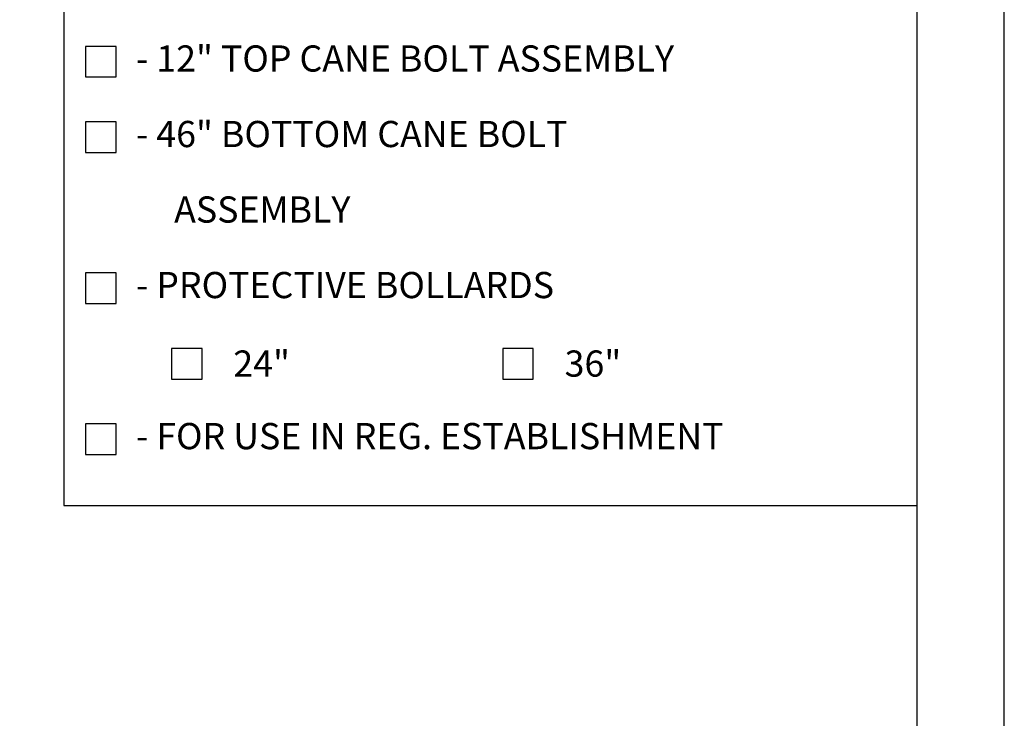
# Model space of a CAD drawing. Extents: x 0 to 336, y 0 to 256.
# Drawn here: x 245 to 336, y 64 to 128 of the extents above; entities that cross this region are included whole.
import ezdxf

# ---------------------------------------------------------------- set-up
doc = ezdxf.new("R2010")
doc.units = 0
doc.header["$MEASUREMENT"] = 0
doc.layers.get('0').update_dxf_attribs({"linetype": 'CONTINUOUS'})
doc.layers.add('FRA', color=5, linetype='CONTINUOUS')
doc.layers.add('TEXT', color=3, linetype='CONTINUOUS')
doc.styles.get("Standard").update_dxf_attribs({"font": 'romans.shx', "width": 0.9})

msp = doc.modelspace()

# ---------------------------------------------------------------- linework, layer by layer
msp.add_lwpolyline([(336, 256), (0, 256), (0, 0), (336, 0)], close=True)
at = {"layer": 'FRA'}
for p, q in [((249.5559, 248), (249.5561, 83.7914)), ((249.5561, 83.7914), (328, 83.7914))]:
    msp.add_line(p, q, dxfattribs=at)
at = {"layer": 'FRA', "ltscale": 8}
msp.add_lwpolyline([(8, 8), (328, 8), (328, 248), (8, 248)], close=True, dxfattribs=at)
at = {"layer": 'TEXT'}
for points in [[(251.5357, 125.9804), (251.5357, 123.1689), (254.3471, 123.1689), (254.3471, 125.9804)], [(251.5357, 119.0387), (251.5357, 116.2273), (254.3471, 116.2273), (254.3471, 119.0387)], [(251.5357, 105.1555), (251.5357, 102.3441), (254.3471, 102.3441), (254.3471, 105.1555)], [(259.4428, 98.2139), (259.4428, 95.4024), (262.2542, 95.4024), (262.2542, 98.2139)], [(289.8946, 98.2139), (289.8946, 95.4024), (292.7061, 95.4024), (292.7061, 98.2139)], [(251.5357, 91.2723), (251.5357, 88.4608), (254.3471, 88.4608), (254.3471, 91.2723)]]:
    msp.add_lwpolyline(points, close=True, dxfattribs=at)

# ---------------------------------------------------------------- texts
for s, height, p in [('- %%U12" TOP CANE BOLT ASSEMBLY', 2.408349, (256.172, 123.6613)), ('- %%U46" BOTTOM CANE BOLT', 2.408349, (256.172, 116.7197)), ('%%UASSEMBLY', 2.408349, (259.6879, 109.7781)), ('- %%UPROTECTIVE BOLLARDS', 2.408349, (256.172, 102.8364)), ('24"', 2.40835, (265.1292, 95.6203)), ('36"', 2.40835, (295.5811, 95.6203)), ('- %%UFOR USE IN REG. ESTABLISHMENT', 2.408349, (256.172, 88.9532))]:
    msp.add_text(s, height=height, dxfattribs=at).set_placement(p)

doc.saveas('drawing.dxf')
